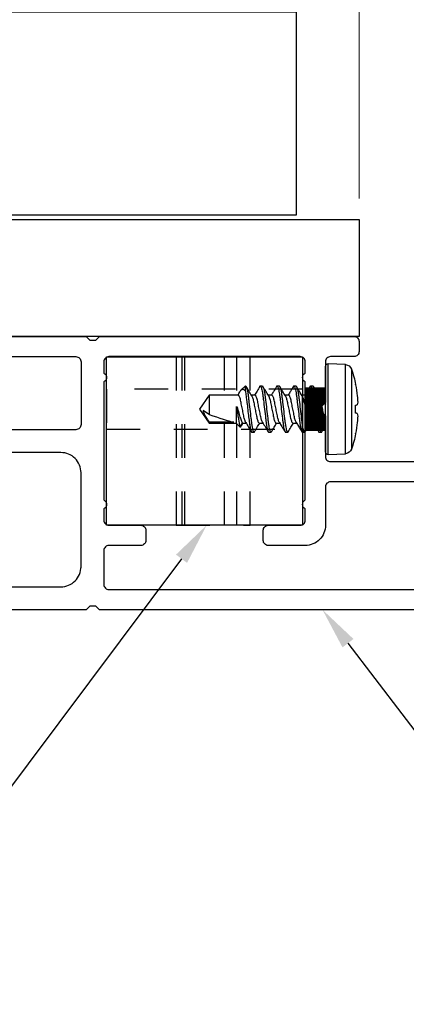
# Model space of a CAD drawing. Units: inches. Extents: x 0 to 575, y -369 to 369.
# Drawn here: x 564 to 565, y 16 to 19 of the extents above; entities that cross this region are included whole.
import ezdxf
from ezdxf import colors
from ezdxf.entities.mleader import LeaderData, LeaderLine
from ezdxf.math import Vec2, Vec3

# ---------------------------------------------------------------- set-up
doc = ezdxf.new("R2010")
doc.units = ezdxf.units.IN
doc.header["$LTSCALE"] = 0.5
doc.header["$MEASUREMENT"] = 0
doc.linetypes.add('HIDDEN2', pattern=[0.1875, 0.125, -0.0625])
doc.layers.get('0').update_dxf_attribs({"color": 255})
doc.layers.get('Defpoints').update_dxf_attribs({"color": 8})
doc.layers.add('Dimensions', color=74, linetype='Continuous', lineweight=9)
doc.layers.add("Part No's", color=8, linetype='Continuous', lineweight=35)
for name, color, linetype in [('Extrusion_01', 5, 'Continuous'), ('Extrusion_02', 1, 'Continuous'), ('Fastener', 9, 'Continuous'), ('Hardware', 30, 'Continuous'), ('Mesh', 8, 'Continuous')]:
    doc.layers.add(name, color=color, linetype=linetype)
doc.styles.get("Standard").update_dxf_attribs({"font": 'arial.ttf'})
doc.dimstyles.new('CRL$0', dxfattribs={"dimtxt": 0.125, "dimasz": 0.125, "dimexe": 0.125, "dimexo": 0.0625, "dimgap": 0.0625, "dimtad": 1, "dimdec": 4, "dimzin": 3, "dimdsep": 46, "dimlunit": 5, "dimtxsty": 'Standard', "dimblk": 'ARCHTICK', "dimcen": 0, "dimclrd": 256, "dimclre": 256, "dimclrt": 256, "dimadec": 8, "dimazin": 0, "dimtfac": 1, "dimtdec": 4, "dimtofl": 0, "dimtmove": 0, "dimatfit": 3, "dimfxl": 0.125, "dimtfill": 1, "dimfrac": 2, "dimtolj": 1, "dimtzin": 0, "dimlwd": -1, "dimlwe": -1, "dimarcsym": 0})

# ---------------------------------------------------------------- blocks, each defined once
blk = doc.blocks.new('_ArchTick')
at = {"color": 0, "linetype": 'ByBlock', "const_width": 0.15}
blk.add_lwpolyline([(-0.5, -0.5), (0.5, 0.5)], dxfattribs=at)
blk = doc.blocks.new('*D16')
at = {"layer": 'Defpoints', "color": 0, "ltscale": 5, "transparency": 16777216}
for p in [(566.681, 18.2236), (559.45, 17.4186), (559.45, 13.4529)]:
    blk.add_point(p, dxfattribs=at)
at = {"layer": 'Dimensions', "ltscale": 5, "transparency": 16777216}
for p, q in [((566.681, 18.1611), (566.681, 13.3279)), ((566.681, 13.4529), (559.575, 13.4529))]:
    blk.add_line(p, q, dxfattribs=at)
blk.add_solid([(559.575, 13.4737), (559.575, 13.4321), (559.45, 13.4529)], dxfattribs=at)
at = {"layer": 'Dimensions', "ltscale": 5, "transparency": 16777216, "xscale": 0.125, "yscale": 0.125, "zscale": 0.125}
blk.add_blockref('_ArchTick', (566.681, 13.4529), dxfattribs=at)
at = {"layer": 'Dimensions', "ltscale": 5, "transparency": 16777216, "insert": (563.128, 13.5779), "char_height": 0.125, "attachment_point": 5, "bg_fill": 3, "box_fill_scale": 1.25, "bg_fill_color": 256, "bg_fill_true_color": 13158600, "bg_fill_transparency": 0}
blk.add_mtext('\\A1;FRAME WIDTH', dxfattribs=at)
blk = doc.blocks.new('*D17')
at = {"layer": 'Defpoints', "color": 0, "ltscale": 5, "transparency": 16777216}
for p in [(565.8959, 17.6726), (559.45, 17.4186), (565.8959, 14.0693)]:
    blk.add_point(p, dxfattribs=at)
at = {"layer": 'Dimensions', "ltscale": 5, "transparency": 16777216}
for p, q in [((565.8959, 17.6101), (565.8959, 13.9443)), ((559.575, 14.0693), (565.8959, 14.0693))]:
    blk.add_line(p, q, dxfattribs=at)
blk.add_solid([(559.575, 14.0901), (559.575, 14.0484), (559.45, 14.0693)], dxfattribs=at)
at = {"layer": 'Dimensions', "ltscale": 5, "transparency": 16777216, "xscale": 0.125, "yscale": 0.125, "zscale": 0.125}
blk.add_blockref('_ArchTick', (565.8959, 14.0693), dxfattribs=at)
at = {"layer": 'Dimensions', "ltscale": 5, "transparency": 16777216, "insert": (562.7354, 14.1964), "char_height": 0.125, "attachment_point": 5, "bg_fill": 3, "box_fill_scale": 1.25, "bg_fill_color": 256, "bg_fill_true_color": 13158600, "bg_fill_transparency": 0}
blk.add_mtext('\\A1;SASH WIDTH', dxfattribs=at)
blk = doc.blocks.new('*D20')
at = {"layer": 'Defpoints', "color": 0, "transparency": 16777216}
for p in [(565.8959, 17.6726), (563.1849, 17.4336), (563.1849, 14.6707)]:
    blk.add_point(p, dxfattribs=at)
at = {"layer": 'Dimensions', "transparency": 16777216}
for p, q in [((565.8959, 17.6101), (565.8959, 14.5457)), ((563.1849, 17.3711), (563.1849, 14.5457)), ((565.8959, 14.6707), (563.1849, 14.6707))]:
    blk.add_line(p, q, dxfattribs=at)
at = {"layer": 'Dimensions', "transparency": 16777216, "xscale": 0.125, "yscale": 0.125, "zscale": 0.125, "rotation": 180}
blk.add_blockref('_ArchTick', (563.1849, 14.6707), dxfattribs=at)
at = {"layer": 'Dimensions', "transparency": 16777216, "xscale": 0.125, "yscale": 0.125, "zscale": 0.125}
blk.add_blockref('_ArchTick', (565.8959, 14.6707), dxfattribs=at)
at = {"layer": 'Dimensions', "transparency": 16777216, "insert": (564.5404, 14.7978), "char_height": 0.125, "attachment_point": 5, "bg_fill": 3, "box_fill_scale": 1.25, "bg_fill_color": 256, "bg_fill_true_color": 13158600, "bg_fill_transparency": 0}
blk.add_mtext('\\A1;2 11/16"', dxfattribs=at)
blk = doc.blocks.new('*D58')
at = {"layer": 'Defpoints', "color": 0, "transparency": 16777216}
for p in [(565.0269, 20.5864), (565.0269, 18.5782, 0), (563.1849, 18.2309, 0)]:
    blk.add_point(p, dxfattribs=at)
at = {"layer": 'Dimensions', "transparency": 16777216}
for p, q in [((563.1849, 18.2934), (563.1849, 20.7114)), ((565.0269, 18.6407), (565.0269, 20.7114)), ((563.1849, 20.5864), (565.0269, 20.5864))]:
    blk.add_line(p, q, dxfattribs=at)
at = {"layer": 'Dimensions', "transparency": 16777216, "xscale": 0.125, "yscale": 0.125, "zscale": 0.125, "rotation": 180}
blk.add_blockref('_ArchTick', (563.1849, 20.5864), dxfattribs=at)
at = {"layer": 'Dimensions', "transparency": 16777216, "xscale": 0.125, "yscale": 0.125, "zscale": 0.125}
blk.add_blockref('_ArchTick', (565.0269, 20.5864), dxfattribs=at)
at = {"layer": 'Dimensions', "transparency": 16777216, "insert": (564.1059, 20.7136), "char_height": 0.125, "attachment_point": 5, "bg_fill": 3, "box_fill_scale": 1.25, "bg_fill_color": 256, "bg_fill_true_color": 13158600, "bg_fill_transparency": 0}
blk.add_mtext('\\A1;1 13/16"', dxfattribs=at)
blk = doc.blocks.new('620X38PPHSDSS')
for p, q in [((-0.073, 0.0898), (-0.072, 0.0898)), ((-0.0127, 0.0947), (-0.0127, 0.0942)), ((-0.0127, 0.0942), (-0.0126, 0.0937)), ((-0.0126, 0.0937), (-0.0125, 0.0932)), ((-0.0125, 0.0932), (-0.0125, 0.0926)), ((-0.0125, 0.0926), (-0.0124, 0.092)), ((-0.0124, 0.092), (-0.0123, 0.0913)), ((-0.0123, 0.0913), (-0.0123, 0.0906)), ((-0.0123, 0.0906), (-0.0122, 0.0898)), ((-0.0122, 0.0898), (0.0122, 0.0898)), ((0.0122, 0.0898), (0.0123, 0.0906)), ((0.0123, 0.0913), (0.0124, 0.092)), ((0.0123, 0.0906), (0.0123, 0.0913)), ((0.0124, 0.092), (0.0125, 0.0926)), ((0.0125, 0.0932), (0.0126, 0.0937)), ((0.0125, 0.0926), (0.0125, 0.0932)), ((0.0126, 0.0937), (0.0127, 0.0942)), ((0.0127, 0.0942), (0.0127, 0.0947)), ((0.072, 0.0898), (0.073, 0.0898)), ((-0.135, 0.0084), (-0.1323, 0.0598)), ((-0.1323, 0.0598), (0, 0.0598)), ((0.1187, 0.0777), (-0.1187, 0.0777)), ((0, 0.0598), (0.1323, 0.0598)), ((0.1323, 0.0598), (0.135, 0.0084)), ((-0.135, 0.0084), (0.135, 0.0084)), ((-0.127, 0), (0.127, 0)), ((-0.069, -0.0125), (-0.069, -0.0187)), ((0.0417, -0.0095), (0.0417, -0.0205)), ((-0.0417, -0.0467), (-0.0417, -0.0357)), ((0.069, -0.0437), (0.069, -0.0375)), ((-0.069, -0.0625), (-0.069, -0.0687)), ((-0.0417, -0.0967), (-0.0417, -0.0857)), ((0.0417, -0.0595), (0.0417, -0.0705)), ((0.069, -0.0937), (0.069, -0.0875)), ((-0.069, -0.1125), (-0.069, -0.1187)), ((0.0417, -0.1095), (0.0417, -0.1205)), ((-0.0417, -0.1467), (-0.0417, -0.1357)), ((0.069, -0.1437), (0.069, -0.1375)), ((-0.069, -0.1625), (-0.069, -0.1687)), ((0.0417, -0.1595), (0.0417, -0.1705)), ((-0.0417, -0.1967), (-0.0417, -0.1857)), ((0.069, -0.1937), (0.069, -0.1875)), ((-0.069, -0.2125), (-0.069, -0.2187)), ((0.0417, -0.2095), (0.0417, -0.2205)), ((-0.0537, -0.2537), (-0.0417, -0.2467)), ((-0.0417, -0.2656), (-0.0537, -0.2537)), ((-0.0417, -0.2467), (-0.0417, -0.2357)), ((0.0065, -0.2625), (-0.0003, -0.2625)), ((0.0065, -0.2656), (0.0065, -0.2625)), ((0.0484, -0.2567), (0.0417, -0.2607)), ((0.0417, -0.2595), (0.0417, -0.3458)), ((0.054, -0.2383), (0.069, -0.2383)), ((0.069, -0.2383), (0.0562, -0.2512)), ((0.069, -0.2383), (0.069, -0.2375)), ((-0.0417, -0.3458), (-0.0417, -0.2656)), ((0.0065, -0.2656), (-0.0417, -0.2656)), ((-0.0389, -0.2729), (-0.0389, -0.3458)), ((0, -0.375), (-0.0417, -0.3458)), ((-0.0389, -0.3458), (-0.0417, -0.3458)), ((0.0417, -0.3458), (-0.0156, -0.3458)), ((0.0417, -0.3458), (0, -0.375))]:
    blk.add_line(p, q)
for centre, radius, start, end in [((0, -0.277), 0.374, 101.262, 108.4974), ((0, -0.2783), 0.3751, 96.0808, 101.07), ((-0.0104, -0.2227), 0.3188, 91.8509, 95.2775), ((-0.0253, 0.0369), 0.0592, 77.6637, 85.5163), ((0.0253, 0.0369), 0.0592, 94.4837, 102.3363), ((0.0104, -0.2227), 0.3188, 84.7225, 88.1491), ((0, -0.2783), 0.3751, 78.93, 83.9192), ((0, -0.277), 0.374, 71.5026, 78.738), ((-0.1123, 0.0587), 0.02, 108.4974, 177), ((0.1123, 0.0587), 0.02, 3, 71.5026), ((-0.127, 0.008), 0.008, 177, 270), ((0.127, 0.008), 0.008, 270, 3)]:
    blk.add_arc(centre, radius, start, end)
at = {"extrusion": (0, 0, -1)}
blk.add_ellipse((0, -0.3676), major_axis=(0.0412, -0.1113), ratio=0.061175, start_param=1.790475, end_param=2.609919, dxfattribs=at)
for points, knots in [([(-0.0677, -0.011), (-0.066, -0.01), (-0.0622, -0.0078), (-0.0559, -0.0041), (-0.0514, -0.0014), (-0.049, 0.0001)], [0, 0, 0, 0, 0.269472, 0.61103, 1, 1, 1, 1]), ([(0.0394, -0.0192), (0.0391, -0.0191), (0.0382, -0.0183), (0.0348, -0.017), (0.0296, -0.0154), (0.0233, -0.0139), (0.0161, -0.0125), (0.0083, -0.0109), (0, -0.0093), (-0.0083, -0.0076), (-0.0161, -0.006), (-0.0233, -0.0046), (-0.0295, -0.0031), (-0.0347, -0.0016), (-0.037, -0.0005), (-0.0382, 0)], [0, 0, 0, 0, 0.027935, 0.111492, 0.194453, 0.275115, 0.353894, 0.435497, 0.518854, 0.602211, 0.683815, 0.762593, 0.843255, 0.921317, 1, 1, 1, 1]), ([(-0.069, -0.0125), (-0.0689, -0.0121), (-0.0689, -0.0116), (-0.0678, -0.0111), (-0.0675, -0.011)], [0, 0, 0, 0, 0.777225, 1, 1, 1, 1]), ([(0.069, -0.0375), (0.069, -0.0366), (0.0673, -0.0355), (0.0603, -0.0333), (0.055, -0.0322), (0.0453, -0.0306), (0.0418, -0.0301), (0.0345, -0.0292), (0.0308, -0.0287), (0.0185, -0.0272), (0.0092, -0.0261), (-0.0092, -0.0239), (-0.0185, -0.0228), (-0.0308, -0.0213), (-0.0345, -0.0208), (-0.0418, -0.0199), (-0.0453, -0.0194), (-0.055, -0.0178), (-0.0603, -0.0167), (-0.0673, -0.0145), (-0.069, -0.0134), (-0.069, -0.0125)], [0, 0, 0, 0, 0.125, 0.125, 0.25, 0.25, 0.3125, 0.3125, 0.375, 0.375, 0.5, 0.5, 0.625, 0.625, 0.6875, 0.6875, 0.75, 0.75, 0.875, 0.875, 1, 1, 1, 1]), ([(0.069, -0.0437), (0.069, -0.0428), (0.0673, -0.0418), (0.0603, -0.0396), (0.055, -0.0384), (0.0453, -0.0369), (0.0418, -0.0364), (0.0345, -0.0354), (0.0308, -0.035), (0.0185, -0.0335), (0.0092, -0.0324), (-0.0092, -0.0301), (-0.0185, -0.029), (-0.0308, -0.0275), (-0.0345, -0.0271), (-0.0418, -0.0261), (-0.0453, -0.0256), (-0.055, -0.0241), (-0.0603, -0.0229), (-0.0673, -0.0207), (-0.069, -0.0197), (-0.069, -0.0187)], [0, 0, 0, 0, 0.125, 0.125, 0.25, 0.25, 0.3125, 0.3125, 0.375, 0.375, 0.5, 0.5, 0.625, 0.625, 0.6875, 0.6875, 0.75, 0.75, 0.875, 0.875, 1, 1, 1, 1]), ([(-0.0396, -0.037), (-0.0445, -0.034), (-0.0539, -0.0284), (-0.0633, -0.0228), (-0.0677, -0.0202)], [0, 0, 0, 0, 0.531548, 1, 1, 1, 1]), ([(0.0417, -0.0095), (0.0417, -0.0088), (0.0411, -0.008), (0.0386, -0.0064), (0.0367, -0.0055), (0.0319, -0.0038), (0.0289, -0.003), (0.0224, -0.0014), (0.0189, -0.0008), (0.015, 0)], [0, 0, 0, 0, 0.25, 0.25, 0.5, 0.5, 0.75, 0.75, 1, 1, 1, 1]), ([(0.0395, -0.0192), (0.0445, -0.0222), (0.0539, -0.0279), (0.0633, -0.0334), (0.0677, -0.036)], [0, 0, 0, 0, 0.53197, 1, 1, 1, 1]), ([(0.0595, -0.0001), (0.0569, -0.0016), (0.051, -0.0051), (0.0451, -0.0087), (0.0417, -0.0107)], [0, 0, 0, 0, 0.427169, 1, 1, 1, 1]), ([(-0.0677, -0.061), (-0.0627, -0.0581), (-0.054, -0.053), (-0.0454, -0.0478), (-0.0417, -0.0455)], [0, 0, 0, 0, 0.575319, 1, 1, 1, 1]), ([(0.0394, -0.0692), (0.0391, -0.069), (0.0381, -0.0683), (0.0348, -0.067), (0.0296, -0.0654), (0.0233, -0.0639), (0.0161, -0.0625), (0.0083, -0.0609), (0, -0.0592), (-0.0083, -0.0576), (-0.0161, -0.056), (-0.0233, -0.0546), (-0.0296, -0.0531), (-0.0349, -0.0515), (-0.0388, -0.0498), (-0.0413, -0.0482), (-0.0416, -0.0472), (-0.0417, -0.0467)], [0, 0, 0, 0, 0.0230942, 0.094461, 0.1653184, 0.2342125, 0.3014977, 0.3711958, 0.4423919, 0.513588, 0.5832861, 0.6505713, 0.7194654, 0.7903228, 0.8616896, 0.9320452, 1, 1, 1, 1]), ([(-0.0394, -0.037), (-0.0392, -0.0372), (-0.0382, -0.0379), (-0.0348, -0.0392), (-0.0296, -0.0409), (-0.0233, -0.0424), (-0.0161, -0.0438), (-0.0083, -0.0453), (0, -0.047), (0.0083, -0.0487), (0.0161, -0.0502), (0.0233, -0.0516), (0.0296, -0.0531), (0.0349, -0.0548), (0.0388, -0.0564), (0.0413, -0.0581), (0.0416, -0.059), (0.0417, -0.0595)], [0, 0, 0, 0, 0.024244, 0.095527, 0.166301, 0.235114, 0.30232, 0.371936, 0.443048, 0.514161, 0.583777, 0.650983, 0.719796, 0.79057, 0.861852, 0.932125, 1, 1, 1, 1]), ([(0.0677, -0.0452), (0.0633, -0.0478), (0.0546, -0.0529), (0.046, -0.0581), (0.0417, -0.0607)], [0, 0, 0, 0, 0.507157, 1, 1, 1, 1]), ([(0.0675, -0.0452), (0.0677, -0.0451), (0.0689, -0.0446), (0.0689, -0.0441), (0.069, -0.0437)], [0, 0, 0, 0, 0.223925, 1, 1, 1, 1]), ([(-0.069, -0.0625), (-0.0689, -0.0621), (-0.0689, -0.0616), (-0.0677, -0.0611), (-0.0675, -0.061)], [0, 0, 0, 0, 0.7740598, 1, 1, 1, 1]), ([(0.069, -0.0875), (0.069, -0.0866), (0.0673, -0.0855), (0.0603, -0.0833), (0.055, -0.0822), (0.0453, -0.0806), (0.0418, -0.0801), (0.0345, -0.0792), (0.0308, -0.0787), (0.0185, -0.0772), (0.0092, -0.0761), (-0.0092, -0.0739), (-0.0185, -0.0728), (-0.0308, -0.0713), (-0.0345, -0.0708), (-0.0418, -0.0699), (-0.0453, -0.0694), (-0.055, -0.0678), (-0.0603, -0.0667), (-0.0673, -0.0645), (-0.069, -0.0634), (-0.069, -0.0625)], [0, 0, 0, 0, 0.125, 0.125, 0.25, 0.25, 0.3125, 0.3125, 0.375, 0.375, 0.5, 0.5, 0.625, 0.625, 0.6875, 0.6875, 0.75, 0.75, 0.875, 0.875, 1, 1, 1, 1]), ([(0.069, -0.0937), (0.069, -0.0928), (0.0673, -0.0918), (0.0603, -0.0896), (0.055, -0.0884), (0.0453, -0.0869), (0.0418, -0.0864), (0.0345, -0.0854), (0.0308, -0.085), (0.0185, -0.0835), (0.0092, -0.0824), (-0.0092, -0.0801), (-0.0185, -0.079), (-0.0308, -0.0775), (-0.0345, -0.0771), (-0.0418, -0.0761), (-0.0453, -0.0756), (-0.055, -0.0741), (-0.0603, -0.0729), (-0.0673, -0.0707), (-0.069, -0.0697), (-0.069, -0.0687)], [0, 0, 0, 0, 0.125, 0.125, 0.25, 0.25, 0.3125, 0.3125, 0.375, 0.375, 0.5, 0.5, 0.625, 0.625, 0.6875, 0.6875, 0.75, 0.75, 0.875, 0.875, 1, 1, 1, 1]), ([(-0.0395, -0.087), (-0.0433, -0.0847), (-0.0527, -0.0791), (-0.0621, -0.0735), (-0.0677, -0.0702)], [0, 0, 0, 0, 0.406894, 1, 1, 1, 1]), ([(-0.0394, -0.087), (-0.0391, -0.0872), (-0.0382, -0.0879), (-0.0348, -0.0892), (-0.0296, -0.0909), (-0.0233, -0.0924), (-0.0161, -0.0938), (-0.0083, -0.0953), (0, -0.097), (0.0083, -0.0987), (0.0161, -0.1002), (0.0233, -0.1016), (0.0296, -0.1031), (0.0349, -0.1048), (0.0388, -0.1064), (0.0413, -0.1081), (0.0416, -0.109), (0.0417, -0.1095)], [0, 0, 0, 0, 0.0237386, 0.0950583, 0.1658689, 0.2347177, 0.3019584, 0.3716105, 0.4427597, 0.5139088, 0.5835609, 0.6508017, 0.7196505, 0.7904611, 0.8617808, 0.93209, 1, 1, 1, 1]), ([(0.0395, -0.0692), (0.0436, -0.0717), (0.053, -0.0773), (0.0624, -0.0829), (0.0677, -0.086)], [0, 0, 0, 0, 0.4381309, 1, 1, 1, 1]), ([(-0.069, -0.1125), (-0.0689, -0.1121), (-0.0689, -0.1116), (-0.0678, -0.1111), (-0.0675, -0.111)], [0, 0, 0, 0, 0.777734, 1, 1, 1, 1]), ([(0.069, -0.1375), (0.069, -0.1366), (0.0673, -0.1355), (0.0603, -0.1333), (0.055, -0.1322), (0.0453, -0.1306), (0.0418, -0.1301), (0.0345, -0.1292), (0.0308, -0.1287), (0.0185, -0.1272), (0.0092, -0.1261), (-0.0092, -0.1239), (-0.0185, -0.1228), (-0.0308, -0.1213), (-0.0345, -0.1208), (-0.0418, -0.1199), (-0.0453, -0.1194), (-0.055, -0.1178), (-0.0603, -0.1167), (-0.0673, -0.1145), (-0.069, -0.1134), (-0.069, -0.1125)], [0, 0, 0, 0, 0.125, 0.125, 0.25, 0.25, 0.3125, 0.3125, 0.375, 0.375, 0.5, 0.5, 0.625, 0.625, 0.6875, 0.6875, 0.75, 0.75, 0.875, 0.875, 1, 1, 1, 1]), ([(-0.0677, -0.111), (-0.0629, -0.1082), (-0.0543, -0.1031), (-0.0456, -0.0979), (-0.0417, -0.0955)], [0, 0, 0, 0, 0.545768, 1, 1, 1, 1]), ([(0.0394, -0.1192), (0.0391, -0.119), (0.0381, -0.1183), (0.0348, -0.117), (0.0296, -0.1154), (0.0233, -0.1139), (0.0161, -0.1125), (0.0083, -0.1109), (0, -0.1092), (-0.0083, -0.1076), (-0.0161, -0.106), (-0.0233, -0.1046), (-0.0296, -0.1031), (-0.0349, -0.1015), (-0.0388, -0.0998), (-0.0413, -0.0982), (-0.0416, -0.0972), (-0.0417, -0.0967)], [0, 0, 0, 0, 0.0229073, 0.0942878, 0.1651587, 0.234066, 0.3013641, 0.3710755, 0.4422852, 0.513495, 0.5832064, 0.6505044, 0.7194118, 0.7902827, 0.8616631, 0.9320322, 1, 1, 1, 1]), ([(0.0677, -0.0952), (0.0627, -0.0982), (0.054, -0.1033), (0.0454, -0.1085), (0.0417, -0.1107)], [0, 0, 0, 0, 0.575355, 1, 1, 1, 1]), ([(0.0675, -0.0953), (0.0677, -0.0951), (0.0689, -0.0946), (0.0689, -0.0941), (0.069, -0.0937)], [0, 0, 0, 0, 0.225879, 1, 1, 1, 1]), ([(0.069, -0.1437), (0.069, -0.1428), (0.0673, -0.1418), (0.0603, -0.1396), (0.055, -0.1384), (0.0453, -0.1369), (0.0418, -0.1364), (0.0345, -0.1354), (0.0308, -0.135), (0.0185, -0.1335), (0.0092, -0.1324), (-0.0092, -0.1301), (-0.0185, -0.129), (-0.0308, -0.1275), (-0.0345, -0.1271), (-0.0418, -0.1261), (-0.0453, -0.1256), (-0.055, -0.1241), (-0.0603, -0.1229), (-0.0673, -0.1207), (-0.069, -0.1197), (-0.069, -0.1187)], [0, 0, 0, 0, 0.125, 0.125, 0.25, 0.25, 0.3125, 0.3125, 0.375, 0.375, 0.5, 0.5, 0.625, 0.625, 0.6875, 0.6875, 0.75, 0.75, 0.875, 0.875, 1, 1, 1, 1]), ([(-0.0395, -0.137), (-0.0436, -0.1346), (-0.053, -0.1289), (-0.0624, -0.1234), (-0.0677, -0.1202)], [0, 0, 0, 0, 0.4381216, 1, 1, 1, 1]), ([(-0.0677, -0.161), (-0.063, -0.1582), (-0.0543, -0.1531), (-0.0456, -0.1479), (-0.0417, -0.1455)], [0, 0, 0, 0, 0.5453964, 1, 1, 1, 1]), ([(-0.0394, -0.137), (-0.0391, -0.1372), (-0.0381, -0.1379), (-0.0348, -0.1392), (-0.0296, -0.1409), (-0.0233, -0.1424), (-0.0161, -0.1438), (-0.0083, -0.1453), (0, -0.147), (0.0083, -0.1487), (0.0161, -0.1502), (0.0233, -0.1516), (0.0296, -0.1531), (0.0349, -0.1548), (0.0388, -0.1564), (0.0413, -0.1581), (0.0416, -0.159), (0.0417, -0.1595)], [0, 0, 0, 0, 0.023122, 0.094487, 0.165342, 0.234235, 0.301518, 0.371214, 0.442408, 0.513602, 0.583298, 0.650581, 0.719474, 0.790329, 0.861694, 0.932047, 1, 1, 1, 1]), ([(0.0395, -0.1192), (0.0442, -0.122), (0.0535, -0.1277), (0.063, -0.1332), (0.0677, -0.136)], [0, 0, 0, 0, 0.497162, 1, 1, 1, 1]), ([(0.0677, -0.1452), (0.0624, -0.1484), (0.0537, -0.1535), (0.0451, -0.1587), (0.0417, -0.1607)], [0, 0, 0, 0, 0.609805, 1, 1, 1, 1]), ([(0.0675, -0.1452), (0.0678, -0.1451), (0.0689, -0.1446), (0.0689, -0.1441), (0.069, -0.1437)], [0, 0, 0, 0, 0.222993, 1, 1, 1, 1]), ([(-0.069, -0.1625), (-0.0689, -0.1621), (-0.0689, -0.1617), (-0.0678, -0.1611), (-0.0675, -0.161)], [0, 0, 0, 0, 0.788133, 1, 1, 1, 1]), ([(0.069, -0.1875), (0.069, -0.1866), (0.0673, -0.1855), (0.0603, -0.1833), (0.055, -0.1822), (0.0453, -0.1806), (0.0418, -0.1801), (0.0345, -0.1792), (0.0308, -0.1787), (0.0185, -0.1772), (0.0092, -0.1761), (-0.0092, -0.1739), (-0.0185, -0.1728), (-0.0308, -0.1713), (-0.0345, -0.1708), (-0.0418, -0.1699), (-0.0453, -0.1694), (-0.055, -0.1678), (-0.0603, -0.1667), (-0.0673, -0.1645), (-0.069, -0.1634), (-0.069, -0.1625)], [0, 0, 0, 0, 0.125, 0.125, 0.25, 0.25, 0.3125, 0.3125, 0.375, 0.375, 0.5, 0.5, 0.625, 0.625, 0.6875, 0.6875, 0.75, 0.75, 0.875, 0.875, 1, 1, 1, 1]), ([(0.069, -0.1937), (0.069, -0.1928), (0.0673, -0.1918), (0.0603, -0.1896), (0.055, -0.1884), (0.0453, -0.1869), (0.0418, -0.1864), (0.0345, -0.1854), (0.0308, -0.185), (0.0185, -0.1835), (0.0092, -0.1824), (-0.0092, -0.1801), (-0.0185, -0.179), (-0.0308, -0.1775), (-0.0345, -0.1771), (-0.0418, -0.1761), (-0.0453, -0.1756), (-0.055, -0.1741), (-0.0603, -0.1729), (-0.0673, -0.1707), (-0.069, -0.1697), (-0.069, -0.1687)], [0, 0, 0, 0, 0.125, 0.125, 0.25, 0.25, 0.3125, 0.3125, 0.375, 0.375, 0.5, 0.5, 0.625, 0.625, 0.6875, 0.6875, 0.75, 0.75, 0.875, 0.875, 1, 1, 1, 1]), ([(-0.0395, -0.187), (-0.0442, -0.1842), (-0.0535, -0.1786), (-0.0629, -0.173), (-0.0677, -0.1702)], [0, 0, 0, 0, 0.497176, 1, 1, 1, 1]), ([(0.0394, -0.1692), (0.0391, -0.1691), (0.0382, -0.1683), (0.0348, -0.167), (0.0296, -0.1654), (0.0233, -0.1639), (0.0161, -0.1625), (0.0083, -0.1609), (0, -0.1592), (-0.0083, -0.1576), (-0.0161, -0.156), (-0.0233, -0.1546), (-0.0296, -0.1531), (-0.0349, -0.1515), (-0.0388, -0.1498), (-0.0413, -0.1482), (-0.0416, -0.1472), (-0.0417, -0.1467)], [0, 0, 0, 0, 0.024007, 0.095308, 0.166099, 0.234928, 0.302151, 0.371784, 0.442913, 0.514043, 0.583676, 0.650898, 0.719728, 0.790519, 0.861819, 0.932109, 1, 1, 1, 1]), ([(0.0396, -0.1692), (0.0442, -0.1721), (0.0536, -0.1777), (0.063, -0.1833), (0.0677, -0.186)], [0, 0, 0, 0, 0.497168, 1, 1, 1, 1]), ([(-0.0677, -0.211), (-0.0649, -0.2094), (-0.0597, -0.2064), (-0.0522, -0.2019), (-0.0463, -0.1983), (-0.0429, -0.1963), (-0.0417, -0.1956)], [0, 0, 0, 0, 0.3206492, 0.6046352, 0.8575474, 1, 1, 1, 1]), ([(0.0394, -0.2192), (0.0391, -0.2191), (0.0382, -0.2183), (0.0348, -0.217), (0.0296, -0.2154), (0.0233, -0.2139), (0.0161, -0.2125), (0.0083, -0.2109), (0, -0.2092), (-0.0083, -0.2076), (-0.0161, -0.206), (-0.0233, -0.2046), (-0.0296, -0.2031), (-0.0349, -0.2015), (-0.0388, -0.1998), (-0.0413, -0.1982), (-0.0416, -0.1972), (-0.0417, -0.1967)], [0, 0, 0, 0, 0.023667, 0.094992, 0.165808, 0.234662, 0.301907, 0.371565, 0.442719, 0.513873, 0.58353, 0.650776, 0.71963, 0.790446, 0.861771, 0.932085, 1, 1, 1, 1]), ([(-0.0394, -0.187), (-0.0391, -0.1872), (-0.0381, -0.1879), (-0.0348, -0.1892), (-0.0296, -0.1909), (-0.0233, -0.1924), (-0.0161, -0.1938), (-0.0083, -0.1953), (0, -0.197), (0.0083, -0.1987), (0.0161, -0.2002), (0.0233, -0.2016), (0.0296, -0.2031), (0.0349, -0.2048), (0.0388, -0.2064), (0.0413, -0.2081), (0.0416, -0.209), (0.0417, -0.2095)], [0, 0, 0, 0, 0.022832, 0.094218, 0.165094, 0.234007, 0.30131, 0.371027, 0.442242, 0.513457, 0.583174, 0.650477, 0.71939, 0.790266, 0.861652, 0.932027, 1, 1, 1, 1]), ([(0.0677, -0.1952), (0.063, -0.198), (0.0543, -0.2031), (0.0456, -0.2083), (0.0417, -0.2107)], [0, 0, 0, 0, 0.545622, 1, 1, 1, 1]), ([(0.0675, -0.1952), (0.0678, -0.1951), (0.0689, -0.1946), (0.0689, -0.1941), (0.069, -0.1937)], [0, 0, 0, 0, 0.215959, 1, 1, 1, 1]), ([(-0.069, -0.2125), (-0.0689, -0.2121), (-0.0689, -0.2116), (-0.0678, -0.2111), (-0.0675, -0.211)], [0, 0, 0, 0, 0.77755, 1, 1, 1, 1]), ([(0.069, -0.2375), (0.069, -0.2366), (0.0673, -0.2355), (0.0603, -0.2333), (0.055, -0.2322), (0.0453, -0.2306), (0.0418, -0.2301), (0.0345, -0.2292), (0.0308, -0.2287), (0.0185, -0.2272), (0.0092, -0.2261), (-0.0092, -0.2239), (-0.0185, -0.2228), (-0.0308, -0.2213), (-0.0345, -0.2208), (-0.0418, -0.2199), (-0.0453, -0.2194), (-0.055, -0.2178), (-0.0603, -0.2167), (-0.0673, -0.2145), (-0.069, -0.2134), (-0.069, -0.2125)], [0, 0, 0, 0, 0.125, 0.125, 0.25, 0.25, 0.3125, 0.3125, 0.375, 0.375, 0.5, 0.5, 0.625, 0.625, 0.6875, 0.6875, 0.75, 0.75, 0.875, 0.875, 1, 1, 1, 1]), ([(0.054, -0.2383), (0.0495, -0.2375), (0.0441, -0.2366), (0.0355, -0.2355), (0.0326, -0.2352), (0.0263, -0.2344), (0.023, -0.234), (0.0128, -0.2328), (0.0054, -0.2319), (-0.0091, -0.2302), (-0.0163, -0.2293), (-0.0296, -0.2277), (-0.0356, -0.227), (-0.0468, -0.2254), (-0.0519, -0.2246), (-0.0604, -0.2228), (-0.0637, -0.222), (-0.068, -0.2203), (-0.069, -0.2195), (-0.069, -0.2187)], [0, 0, 0, 0, 0.125, 0.125, 0.1875, 0.1875, 0.25, 0.25, 0.375, 0.375, 0.5, 0.5, 0.625, 0.625, 0.75, 0.75, 0.875, 0.875, 1, 1, 1, 1]), ([(-0.0395, -0.237), (-0.0442, -0.2342), (-0.0536, -0.2286), (-0.063, -0.223), (-0.0677, -0.2202)], [0, 0, 0, 0, 0.497156, 1, 1, 1, 1]), ([(0.0395, -0.2192), (0.0445, -0.2222), (0.0539, -0.2279), (0.0633, -0.2334), (0.0677, -0.236)], [0, 0, 0, 0, 0.531858, 1, 1, 1, 1]), ([(-0.0531, -0.2524), (-0.0534, -0.2526), (-0.0541, -0.253), (-0.0538, -0.2534), (-0.0537, -0.2537)], [0, 0, 0, 0, 0.449792, 1, 1, 1, 1]), ([(-0.0537, -0.2537), (-0.0537, -0.2537), (-0.0521, -0.2539), (-0.0479, -0.2547), (-0.0461, -0.255), (-0.042, -0.2557), (-0.0397, -0.2561), (-0.027, -0.2583), (-0.0133, -0.2605), (-0.0003, -0.2625)], [0, 0, 0, 0, 0.25, 0.25, 0.375, 0.375, 0.5, 0.5, 1, 1, 1, 1]), ([(-0.0531, -0.2524), (-0.0529, -0.2523), (-0.0491, -0.25), (-0.0454, -0.2478), (-0.0417, -0.2455)], [0, 0, 0, 0, 0.033985, 1, 1, 1, 1]), ([(0.0065, -0.2625), (0.0005, -0.2611), (-0.0056, -0.2595), (-0.017, -0.2563), (-0.0224, -0.2547), (-0.0314, -0.2514), (-0.0352, -0.2499), (-0.0403, -0.2475), (-0.0417, -0.2467), (-0.0417, -0.2467)], [0, 0, 0, 0, 0.25, 0.25, 0.5, 0.5, 0.75, 0.75, 1, 1, 1, 1]), ([(-0.0394, -0.237), (-0.0391, -0.2372), (-0.0381, -0.2379), (-0.0348, -0.2392), (-0.0296, -0.2409), (-0.0233, -0.2424), (-0.0161, -0.2438), (-0.0083, -0.2453), (0, -0.247), (0.0083, -0.2487), (0.0161, -0.2502), (0.0233, -0.2516), (0.0296, -0.2531), (0.0349, -0.2548), (0.0388, -0.2564), (0.0413, -0.2581), (0.0416, -0.259), (0.0417, -0.2595)], [0, 0, 0, 0, 0.02341, 0.094753, 0.165588, 0.23446, 0.301723, 0.371399, 0.442572, 0.513745, 0.583421, 0.650684, 0.719556, 0.790391, 0.861734, 0.932067, 1, 1, 1, 1]), ([(0.0484, -0.2566), (0.0485, -0.2566), (0.0504, -0.2556), (0.0531, -0.2538), (0.0563, -0.2513), (0.0582, -0.2488), (0.0592, -0.2461), (0.0587, -0.2434), (0.0571, -0.2408), (0.055, -0.2392), (0.054, -0.2383)], [0, 0, 0, 0, 0.005462, 0.139643, 0.27103, 0.405506, 0.556439, 0.710423, 0.853909, 1, 1, 1, 1]), ([(-0.0042, -0.3641), (-0.0074, -0.3635), (-0.0105, -0.3623), (-0.0165, -0.3595), (-0.0194, -0.3579), (-0.0279, -0.3529), (-0.0334, -0.3494), (-0.0389, -0.3458)], [0, 0, 0, 0, 0.25, 0.25, 0.5, 0.5, 1, 1, 1, 1])]:
    blk.add_open_spline(points, degree=3, knots=knots)
for points in [[(-0.0003, -0.2625), (0.0021, -0.2635), (0.0043, -0.2646), (0.0065, -0.2656)], [(-0.0156, -0.3458), (-0.0118, -0.3519), (-0.008, -0.358), (-0.0042, -0.3641)]]:
    blk.add_open_spline(points, degree=3)
blk = doc.blocks.new('*U80')
at = {"transparency": 33554687}
blk.add_line((-0.1425, 0), (0.1425, 0), dxfattribs=at)
blk = doc.blocks.new('G50MA121')
at = {"transparency": 33554687}
h = blk.add_hatch(dxfattribs=at)
h.set_pattern_fill('ANSI31', color=256, scale=0.025)
h.paths.add_polyline_path([(-0.0595, -1.706), (-0.0415, -1.706), (-0.0305, -1.717), (0.012, -1.717), (0.012, -1.657), (-0.113, -1.657), (-0.113, -1.717), (-0.0705, -1.717)])
for points in [[(-0.1998, -0.5624), (-0.1795, -0.534), (-0.1795, -0.52), (-0.194, -0.5175, -0.553538), (-0.1998, -0.5034), (-0.1795, -0.475), (-0.1795, -0.461), (-0.194, -0.4585, -0.553538), (-0.1998, -0.4444), (-0.1795, -0.416), (-0.1795, -0.402), (-0.194, -0.3995, -0.553538), (-0.1998, -0.3854), (-0.1795, -0.357), (-0.1795, -0.343), (-0.194, -0.3405, -0.553538), (-0.1998, -0.3264), (-0.1795, -0.298), (-0.1795, -0.284), (-0.194, -0.2815, -0.553538), (-0.1998, -0.2674), (-0.1795, -0.239), (-0.1795, -0.225), (-0.194, -0.2225, -0.553538), (-0.1998, -0.2084), (-0.1795, -0.18), (-0.1795, -0.1182, -0.198912), (-0.1751, -0.1076), (-0.1399, -0.0724, 0.198912), (-0.1355, -0.0618), (-0.1355, -0.035, 0.414214), (-0.1455, -0.025), (-0.1555, -0.025, -0.414214), (-0.1655, -0.015), (-0.1655, 0.01, -0.414214), (-0.1505, 0.025), (0.1505, 0.025, -0.414214), (0.1655, 0.01), (0.1655, -1.005), (0.1545, -1.016), (0.1545, -1.034), (0.1655, -1.045), (0.1655, -1.802, -0.414214), (0.1505, -1.817), (0.1205, -1.817, -0.414214), (0.1055, -1.802), (0.1055, -1.732, 0.414214), (0.0905, -1.717), (-0.0305, -1.717), (-0.0415, -1.706), (-0.0595, -1.706), (-0.0705, -1.717), (-0.1915, -1.717, 0.414214), (-0.2065, -1.732), (-0.2065, -2.237, -0.414214), (-0.2815, -2.312), (-0.3815, -2.312, -2.151369), (-0.3204, -2.2395, 0.365355), (-0.3056, -2.252), (-0.2815, -2.252, 0.414214), (-0.2665, -2.237), (-0.2665, -2.1564, 0.190397), (-0.2706, -2.1461, 0.680111), (-0.5335, -2.25), (-0.5335, -2.282, -0.414214), (-0.5635, -2.312), (-0.5715, -2.312, 0.414214), (-0.5865, -2.327), (-0.5865, -2.4742, 0.339454), (-0.4916, -2.5979), (-0.3886, -2.6255, -0.339454), (-0.3775, -2.6399), (-0.3775, -2.671, -0.493145), (-0.3964, -2.6855), (-0.5072, -2.6558, -0.339454), (-0.6465, -2.4742), (-0.6465, -2.115), (-0.6355, -2.104), (-0.6355, -2.086), (-0.6465, -2.075), (-0.6465, -1.045), (-0.6355, -1.034), (-0.6355, -1.016), (-0.6465, -1.005), (-0.6465, 0.01, -0.414214), (-0.6315, 0.025), (-0.4655, 0.025, -0.414214), (-0.4505, 0.01), (-0.4505, -0.044, -1), (-0.5005, -0.044), (-0.5005, -0.04, 0.414214), (-0.5155, -0.025), (-0.5715, -0.025, 0.414214), (-0.5865, -0.04), (-0.5865, -0.251, 0.414214), (-0.5715, -0.266), (-0.5155, -0.266, 0.414214), (-0.5005, -0.251), (-0.5005, -0.188, -1), (-0.4505, -0.188), (-0.4505, -0.394, -1), (-0.5005, -0.394), (-0.5005, -0.331, 0.414214), (-0.5155, -0.316), (-0.5715, -0.316, 0.414214), (-0.5865, -0.331), (-0.5865, -0.542, 0.414214), (-0.5715, -0.557), (-0.5155, -0.557, 0.414214), (-0.5005, -0.542), (-0.5005, -0.538, -1), (-0.4505, -0.538), (-0.4505, -0.636, -0.414214), (-0.4655, -0.651), (-0.4855, -0.651, -0.414214), (-0.5005, -0.636), (-0.5005, -0.622, 0.414214), (-0.5155, -0.607), (-0.5635, -0.607, 0.414214), (-0.5785, -0.622), (-0.5785, -0.93, 0.414214), (-0.5185, -0.99), (-0.2395, -0.99, 0.414214), (-0.1795, -0.93), (-0.1795, -0.638), (-0.194, -0.6355, -0.552968), (-0.1998, -0.6214), (-0.1795, -0.593), (-0.1795, -0.579), (-0.194, -0.5765, -0.553538)], [(-0.0256, -0.035), (0.0905, -0.035, -0.414214), (0.1055, -0.05), (0.1055, -0.975, -0.414214), (0.0905, -0.99), (-0.0965, -0.99, -0.414214), (-0.1115, -0.975), (-0.1115, -0.1209, -0.198912), (-0.1071, -0.1103), (-0.0362, -0.0394, -0.198912)], [(-0.5865, -2.1258, 0.745548), (-0.5589, -2.134, -0.37868), (-0.2881, -2.0597, 0.555094), (-0.2665, -2.0462), (-0.2665, -1.732, 0.414214), (-0.2815, -1.717), (-0.3955, -1.717, -0.414214), (-0.4555, -1.657), (-0.4555, -1.547, -0.414214), (-0.4405, -1.532), (-0.4105, -1.532, -0.414214), (-0.3955, -1.547), (-0.3955, -1.642, 0.414214), (-0.3805, -1.657), (-0.3468, -1.657, -0.603297), (-0.3202, -1.657), (0.0302, -1.657, -0.603297), (0.0568, -1.657), (0.0905, -1.657, 0.414214), (0.1055, -1.642), (0.1055, -1.073, 0.414214), (0.0905, -1.058), (0.0568, -1.058, -0.603297), (0.0302, -1.058), (-0.3202, -1.058, -0.603297), (-0.3468, -1.058), (-0.3805, -1.058, 0.414214), (-0.3955, -1.073), (-0.3955, -1.168, -0.414214), (-0.4105, -1.183), (-0.4405, -1.183, -0.414214), (-0.4555, -1.168), (-0.4555, -1.073, 0.414214), (-0.4705, -1.058), (-0.5715, -1.058, 0.414214), (-0.5865, -1.073)]]:
    blk.add_lwpolyline(points, format="xyb", close=True, dxfattribs=at)
for points in [[(-0.113, -1.657), (-0.113, -1.717)], [(0.012, -1.717), (0.012, -1.657)]]:
    blk.add_lwpolyline(points, dxfattribs=at)

msp = doc.modelspace()

# ---------------------------------------------------------------- dimensions: what is measured, and where the dimension line sits
at = {"layer": 'Dimensions', "ltscale": 5, "transparency": 33554687}
dim = msp.add_linear_dim(base=(559.45, 13.4529), p1=(566.68099, 18.22357), p2=(559.45, 17.41856), text='FRAME WIDTH', dimstyle='CRL$0', override={"dimscale": 0, "dimtad": 3, "dimpost": '"', "dimblk1": 'ArchTick', "dimsah": 1, "dimse1": 0, "dimse2": 1, "dimatfit": 1}, dxfattribs=at)
dim.commit()
dim.dimension.update_dxf_attribs({"geometry": '*D16', "text_midpoint": (563.128, 13.57794)})

# ---------------------------------------------------------------- next in the draw order: linework, layer by layer
at = {"layer": 'Hardware', "linetype": 'HIDDEN2', "transparency": 33554687}
msp.add_lwpolyline([(564.85894, 17.95552), (564.85894, 18.07363), (564.27591, 18.07363), (564.27591, 17.95552)], close=True, dxfattribs=at)

# ---------------------------------------------------------------- next in the draw order: block references
at = {"layer": 'Fastener', "color": 116, "transparency": 33554687, "xscale": -1, "rotation": 270}
msp.add_blockref('620X38PPHSDSS', (564.92694, 18.01458), dxfattribs=at)

# ---------------------------------------------------------------- next in the draw order: dimensions: what is measured, and where the dimension line sits
at = {"layer": 'Dimensions', "transparency": 33554687}
dim = msp.add_linear_dim(base=(565.0269, 20.58638, 0), p1=(563.18489, 18.23089), p2=(565.0269, 18.57823), dimstyle='CRL$0', override={"dimscale": 0, "dimtad": 3, "dimpost": '"', "dimatfit": 1}, dxfattribs=at)
dim.commit()
dim.dimension.update_dxf_attribs({"geometry": '*D58', "text_midpoint": (564.1059, 20.71355, 0)})
at = {"layer": 'Dimensions', "ltscale": 5, "transparency": 33554687}
dim = msp.add_linear_dim(base=(565.89589, 14.06928), p1=(559.45, 17.41856), p2=(565.89589, 17.67258), angle=180, text='SASH WIDTH', dimstyle='CRL$0', override={"dimscale": 0, "dimtad": 3, "dimpost": '"', "dimblk2": 'ArchTick', "dimsah": 1, "dimse1": 1, "dimsd1": 0, "dimsd2": 0, "dimatfit": 1}, dxfattribs=at)
dim.commit()
dim.dimension.update_dxf_attribs({"geometry": '*D17', "text_midpoint": (562.73544, 14.19641)})

# ---------------------------------------------------------------- next in the draw order: linework, layer by layer
at = {"layer": 'Extrusion_01', "transparency": 33554687}
msp.add_lwpolyline([(559.45, 18.57823), (565.0269, 18.57823), (565.0269, 18.23089), (559.45, 18.23089)], dxfattribs=at)
at = {"layer": 'Extrusion_02', "transparency": 33554687}
msp.add_lwpolyline([(559.45, 19.19544), (564.8394, 19.19544), (564.8394, 18.59057), (559.45, 18.59057)], dxfattribs=at)

# ---------------------------------------------------------------- next in the draw order: dimensions: what is measured, and where the dimension line sits
at = {"layer": 'Dimensions', "transparency": 33554687}
dim = msp.add_linear_dim(base=(563.18489, 14.67071), p1=(565.89589, 17.67258), p2=(563.18489, 17.43356), angle=180, dimstyle='CRL$0', override={"dimscale": 0, "dimtad": 3, "dimpost": '"', "dimatfit": 1}, dxfattribs=at)
dim.commit()
dim.dimension.update_dxf_attribs({"geometry": '*D20', "text_midpoint": (564.54039, 14.79784)})

# ---------------------------------------------------------------- next in the draw order: linework, layer by layer
at = {"layer": 'Hardware', "linetype": 'HIDDEN2', "transparency": 33554687}
for p, q in [((564.50084, 17.67005, 0), (564.50084, 18.17005, 0)), ((564.50879, 17.67005, 0), (564.50879, 18.17005, 0)), ((564.6269, 17.67005, 0), (564.6269, 18.17005, 0)), ((564.66324, 17.67005, 0), (564.66324, 18.17005, 0))]:
    msp.add_line(p, q, dxfattribs=at)
at = {"layer": 'Hardware', "transparency": 33554687, "elevation": 0}
msp.add_lwpolyline([(564.27591, 17.67005), (564.27591, 18.17005), (564.85884, 18.17005), (564.85884, 17.67005)], close=True, dxfattribs=at)
at = {"layer": 'Hardware', "linetype": 'HIDDEN2', "transparency": 33554687, "elevation": 0}
msp.add_lwpolyline([(564.70284, 17.67005), (564.70284, 18.17005), (564.48284, 18.17005), (564.48284, 17.67005)], close=True, dxfattribs=at)

# ---------------------------------------------------------------- next in the draw order: block references
at = {"layer": 'Extrusion_01', "transparency": 33554687, "rotation": 90.00000000000001}
msp.add_blockref('G50MA121', (563.20989, 18.06506), dxfattribs=at)
at = {"layer": 'Mesh', "transparency": 33554687, "rotation": 90.00000000000001}
msp.add_blockref('*U80', (564.19989, 17.68606), dxfattribs=at)

# ---------------------------------------------------------------- next in the draw order: leaders
at = {"layer": "Part No's", "transparency": 33554687}
ml = msp.add_multileader_mtext('Standard', dxfattribs=at)
ml.set_content('{\\fArial Narrow|b0|i0|c0|p34;G50MA12}', color=256)
ml.set_leader_properties()
ml.build(insert=Vec2(0, 0))
ml.multileader.update_dxf_attribs({"dogleg_length": 0.36, "arrow_head_size": 0.125})
ctx = ml.context
ctx.base_point, ctx.char_height, ctx.arrow_head_size, ctx.landing_gap_size, ctx.plane_origin = Vec3(562.21733, 16.39384, 0), 0.125, 0.125, 0.0625, Vec3(561.77961, 15.90189, 0)
ctx.text_align_type = 2
notes = []
notes.append((ctx, [(0, (1, 1, 0), (563.61769, 16.39384, 0), (-1, 0), 0.64609, [(0, [(564.57384, 17.67005, 0)], 0, [])])]))
ctx.mtext.insert, ctx.mtext.width, ctx.mtext.defined_height, ctx.mtext.alignment, ctx.mtext.flow_direction = Vec3(562.9091, 16.45741, 0), 1.2552202, 0.17265, 3, 5
ml = msp.add_multileader_mtext('Standard', dxfattribs=at)
ml.set_content('{\\fArial Narrow|b0|i0|c0|p34;G50MA121}', color=256)
ml.set_leader_properties()
ml.build(insert=Vec2(0, 0))
ml.multileader.update_dxf_attribs({"dogleg_length": 0.36, "arrow_head_size": 0.125})
ctx = ml.context
ctx.base_point, ctx.char_height, ctx.arrow_head_size, ctx.landing_gap_size, ctx.plane_origin = Vec3(566.34593, 16.39384), 0.125, 0.125, 0.0625, Vec3(567.53792, 15.90189)
notes.append((ctx, [(0, (1, 1, 0), (565.69984, 16.39384), (1, 0), 0.64609, [(0, [(564.91812, 17.41856)], 0, [])])]))
ctx.mtext.insert, ctx.mtext.width, ctx.mtext.defined_height, ctx.mtext.flow_direction = Vec3(566.40843, 16.4574), 1.2552202, 0.17265, 5
for ctx, leaders in notes:
    for number, flags, end, landing, length, lines in leaders:
        leader = LeaderData()
        leader.index, (leader.has_last_leader_line, leader.has_dogleg_vector, leader.attachment_direction) = number, flags
        leader.last_leader_point, leader.dogleg_vector, leader.dogleg_length = Vec3(end), Vec3(landing), length
        for number, points, colour, breaks in lines:
            line = LeaderLine()
            line.index, line.vertices, line.color, line.breaks = number, Vec3.list(points), colors.encode_raw_color(colour), breaks
            leader.lines.append(line)
        ctx.leaders.append(leader)

doc.saveas('drawing.dxf')
